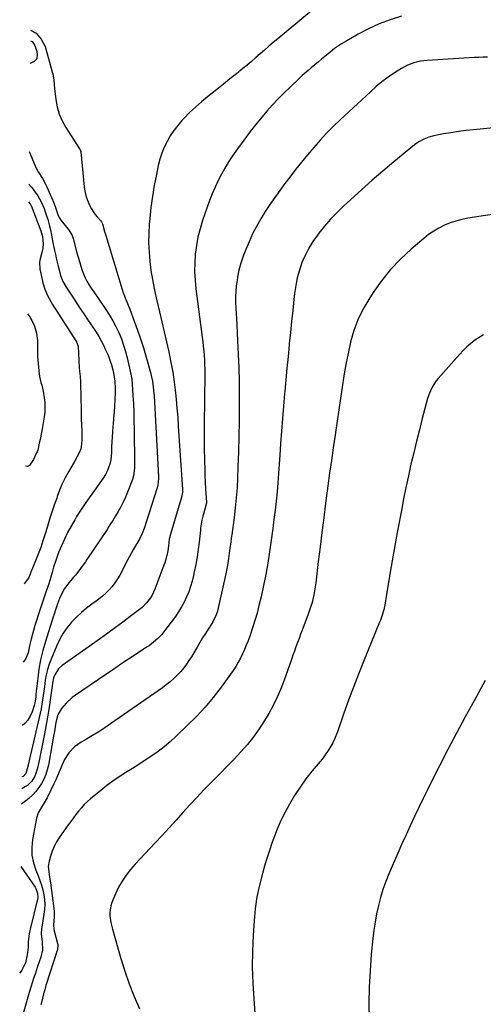
# Model space of a CAD drawing. Units: inches. Extents: x 1926769 to 1932103, y 442932 to 448255.
# Drawn here: x 1926775 to 1927053, y 443700 to 444290 of the extents above; entities that cross this region are included whole.
import ezdxf

# ---------------------------------------------------------------- set-up
doc = ezdxf.new("R2010")
doc.units = ezdxf.units.IN
doc.header["$MEASUREMENT"] = 0
doc.layers.add('7', color=7, linetype='Continuous')
doc.layers.add('8', color=7, linetype='Continuous')

msp = doc.modelspace()

# ---------------------------------------------------------------- linework, layer by layer
at = {"layer": '7', "color": 18}
for points in [[(1926951.49, 444296.36, 1886), (1926932.64, 444280.92, 1886), (1926929.98, 444278.71, 1886), (1926927.33, 444276.48, 1886), (1926924.72, 444274.21, 1886), (1926922.12, 444271.92, 1886), (1926919.53, 444269.63, 1886), (1926916.92, 444267.37, 1886), (1926914.28, 444265.13, 1886), (1926911.62, 444262.92, 1886), (1926909.18, 444260.92, 1886), (1926905.28, 444257.74, 1886), (1926901.37, 444254.57, 1886), (1926897.44, 444251.43, 1886), (1926893.5, 444248.3, 1886), (1926887.98, 444243.95, 1886), (1926884.29, 444240.9, 1886), (1926880.7, 444237.75, 1886), (1926877.26, 444234.43, 1886), (1926873.92, 444231, 1886), (1926872.67, 444229.66, 1886), (1926870.15, 444226.74, 1886), (1926867.79, 444223.69, 1886), (1926865.68, 444220.48, 1886), (1926863.73, 444217.14, 1886), (1926862.05, 444213.66, 1886), (1926860.58, 444210.11, 1886), (1926859.42, 444206.45, 1886), (1926858.46, 444202.71, 1886), (1926857.31, 444197.28, 1886), (1926856.05, 444190.76, 1886), (1926854.95, 444184.21, 1886), (1926854.1, 444177.62, 1886), (1926853.42, 444171.01, 1886), (1926853.11, 444167.45, 1886), (1926852.81, 444161.92, 1886), (1926852.71, 444156.38, 1886), (1926852.95, 444150.86, 1886), (1926853.4, 444145.33, 1886), (1926854.11, 444139.82, 1886), (1926854.97, 444134.34, 1886), (1926856.02, 444128.89, 1886), (1926857.22, 444123.47, 1886), (1926859.23, 444115.09, 1886), (1926860.65, 444109.06, 1886), (1926862.04, 444103.03, 1886), (1926863.39, 444096.99, 1886), (1926864.7, 444090.94, 1886), (1926866.04, 444084.66, 1886), (1926866.61, 444081.74, 1886), (1926867.14, 444078.81, 1886), (1926867.58, 444075.86, 1886), (1926867.97, 444072.91, 1886), (1926868.54, 444068.07, 1886), (1926869.12, 444062.68, 1886), (1926869.65, 444057.29, 1886), (1926870.1, 444051.89, 1886), (1926870.48, 444046.49, 1886), (1926872.9, 444008.46, 1886), (1926872.92, 444007.98, 1886), (1926872.9, 444007, 1886), (1926872.49, 444004.59, 1886), (1926865.45, 443980.29, 1886), (1926865.34, 443979.89, 1886), (1926865.06, 443978.69, 1886), (1926864.56, 443974.72, 1886), (1926864.15, 443971.78, 1886), (1926863.58, 443968.87, 1886), (1926862.82, 443966.01, 1886), (1926862.36, 443964.6, 1886), (1926861.86, 443963.21, 1886), (1926856.32, 443948.71, 1886), (1926854.72, 443945.24, 1886), (1926853.73, 443943.6, 1886), (1926851.46, 443940.52, 1886), (1926848.78, 443937.81, 1886), (1926847.3, 443936.59, 1886), (1926841.61, 443932.27, 1886), (1926837.21, 443928.97, 1886), (1926832.79, 443925.69, 1886), (1926828.35, 443922.46, 1886), (1926823.88, 443919.26, 1886), (1926800.87, 443902.96, 1886), (1926798.64, 443900.9, 1886), (1926796.54, 443897.43, 1886), (1926795.78, 443895.51, 1886), (1926795.13, 443892.46, 1886), (1926794.82, 443890.4, 1886), (1926794.68, 443889.37, 1886), (1926793.73, 443882.33, 1886), (1926793.09, 443877.78, 1886), (1926792.39, 443873.25, 1886), (1926791.62, 443868.72, 1886), (1926790.8, 443864.2, 1886), (1926790.38, 443862.01, 1886), (1926789.61, 443858.01, 1886), (1926788.82, 443854.02, 1886), (1926788.01, 443850.02, 1886), (1926787.19, 443846.03, 1886), (1926786.23, 443841.45, 1886), (1926785.23, 443838.17, 1886), (1926784.51, 443836.62, 1886), (1926782.68, 443833.73, 1886), (1926780.28, 443831.35, 1886), (1926778.89, 443830.36, 1886), (1926776.76, 443829.04, 1886)], [(1927004.09, 444292.22, 1884), (1926997.39, 444290.1, 1884), (1926990.83, 444287.65, 1884), (1926984.46, 444284.71, 1884), (1926978.23, 444281.46, 1884), (1926970.31, 444276.93, 1884), (1926968.18, 444275.65, 1884), (1926964.06, 444272.83, 1884), (1926960.15, 444269.73, 1884), (1926956.3, 444266.55, 1884), (1926954.38, 444264.94, 1884), (1926949.95, 444261.2, 1884), (1926948.17, 444259.69, 1884), (1926944.66, 444256.64, 1884), (1926942.96, 444255.05, 1884), (1926937.4, 444249.75, 1884), (1926933.83, 444246.24, 1884), (1926930.32, 444242.67, 1884), (1926926.92, 444239.01, 1884), (1926923.58, 444235.28, 1884), (1926921.68, 444233.1, 1884), (1926917.53, 444228.16, 1884), (1926913.49, 444223.13, 1884), (1926909.63, 444217.97, 1884), (1926905.89, 444212.72, 1884), (1926902.93, 444208.43, 1884), (1926900.58, 444204.84, 1884), (1926898.33, 444201.19, 1884), (1926896.25, 444197.44, 1884), (1926894.27, 444193.63, 1884), (1926892.45, 444189.74, 1884), (1926890.73, 444185.81, 1884), (1926889.16, 444181.81, 1884), (1926887.7, 444177.78, 1884), (1926885, 444169.82, 1884), (1926883.49, 444164.83, 1884), (1926882.22, 444159.78, 1884), (1926881.31, 444154.67, 1884), (1926880.63, 444149.5, 1884), (1926880.31, 444144.29, 1884), (1926880.23, 444139.09, 1884), (1926880.49, 444133.9, 1884), (1926881, 444128.71, 1884), (1926884.8, 444099.81, 1884), (1926885.13, 444097.09, 1884), (1926885.44, 444094.36, 1884), (1926885.71, 444091.63, 1884), (1926885.94, 444088.9, 1884), (1926886.12, 444086.16, 1884), (1926886.25, 444083.42, 1884), (1926886.31, 444080.68, 1884), (1926886.31, 444077.93, 1884), (1926885.95, 444047.51, 1884), (1926885.92, 444042.41, 1884), (1926885.93, 444037.32, 1884), (1926885.99, 444032.23, 1884), (1926886.09, 444027.14, 1884), (1926886.14, 444025.15, 1884), (1926886.27, 444021.06, 1884), (1926886.42, 444016.96, 1884), (1926886.61, 444012.87, 1884), (1926886.83, 444008.78, 1884), (1926887.29, 444000.93, 1884), (1926887.27, 444000.28, 1884), (1926887.15, 443999.64, 1884), (1926885.48, 443993.69, 1884), (1926885.16, 443992.5, 1884), (1926884.61, 443990.11, 1884), (1926883.82, 443985.26, 1884), (1926883.67, 443984.04, 1884), (1926882.89, 443977, 1884), (1926882.33, 443972.52, 1884), (1926881.67, 443968.04, 1884), (1926880.89, 443963.59, 1884), (1926880.03, 443959.15, 1884), (1926879.56, 443956.93, 1884), (1926878.76, 443953.64, 1884), (1926877.83, 443950.4, 1884), (1926876.71, 443947.22, 1884), (1926875.45, 443944.08, 1884), (1926873.99, 443941.03, 1884), (1926872.41, 443938.06, 1884), (1926870.62, 443935.21, 1884), (1926868.69, 443932.43, 1884), (1926861.69, 443923.02, 1884), (1926860.62, 443921.67, 1884), (1926858.27, 443919.18, 1884), (1926855.67, 443916.93, 1884), (1926852.92, 443914.87, 1884), (1926851.5, 443913.9, 1884), (1926845.24, 443909.78, 1884), (1926840.67, 443906.77, 1884), (1926836.12, 443903.73, 1884), (1926831.59, 443900.67, 1884), (1926827.06, 443897.6, 1884), (1926808.88, 443885.17, 1884), (1926806.93, 443883.71, 1884), (1926803.35, 443880.44, 1884), (1926800.56, 443877.22, 1884), (1926798.32, 443873.32, 1884), (1926797.16, 443868.9, 1884), (1926796.67, 443866.13, 1884), (1926796.22, 443863.33, 1884), (1926795.74, 443860.54, 1884), (1926792.64, 443843.32, 1884), (1926791.96, 443840.43, 1884), (1926791.09, 443837.61, 1884), (1926789.92, 443834.9, 1884), (1926788.56, 443832.25, 1884), (1926786.93, 443829.77, 1884), (1926785.13, 443827.43, 1884), (1926783.09, 443825.3, 1884), (1926780.88, 443823.31, 1884), (1926776.65, 443819.89, 1884)], [(1926782.03, 444283.8, 1888), (1926785.27, 444282.07, 1888), (1926788.33, 444278.47, 1888), (1926790.65, 444273.96, 1888), (1926794.99, 444258.9, 1888), (1926795.3, 444257.67, 1888), (1926795.83, 444253.91, 1888), (1926796.02, 444251.37, 1888), (1926796.28, 444248.84, 1888), (1926797.08, 444242.3, 1888), (1926797.93, 444237.87, 1888), (1926799.15, 444233.57, 1888), (1926800.94, 444229.48, 1888), (1926803.1, 444225.52, 1888), (1926811.27, 444212.73, 1888), (1926811.4, 444212.51, 1888), (1926811.65, 444212.07, 1888), (1926812.03, 444210.87, 1888), (1926814.08, 444190.01, 1888), (1926814.48, 444187.36, 1888), (1926815.05, 444184.77, 1888), (1926815.88, 444182.24, 1888), (1926817.49, 444178.44, 1888), (1926818.4, 444176.7, 1888), (1926820.54, 444173.47, 1888), (1926821.79, 444171.96, 1888), (1926824.02, 444169.49, 1888), (1926824.4, 444169.03, 1888), (1926825.12, 444167.74, 1888), (1926826.35, 444163.12, 1888), (1926827.05, 444160.68, 1888), (1926836.17, 444130.48, 1888), (1926837.33, 444126.95, 1888), (1926838.65, 444123.47, 1888), (1926840.04, 444120.02, 1888), (1926841.39, 444116.55, 1888), (1926844.12, 444109.42, 1888), (1926846.07, 444104.09, 1888), (1926847.92, 444098.73, 1888), (1926849.61, 444093.32, 1888), (1926851.2, 444087.88, 1888), (1926853.76, 444078.61, 1888), (1926854.2, 444076.89, 1888), (1926854.94, 444073.41, 1888), (1926855.23, 444071.66, 1888), (1926855.67, 444068.13, 1888), (1926855.94, 444064.58, 1888), (1926858.54, 444015.99, 1888), (1926858.56, 444015.18, 1888), (1926858.2, 444011.14, 1888), (1926857.79, 444009.57, 1888), (1926850.03, 443985.18, 1888), (1926849.67, 443984.13, 1888), (1926848.84, 443982.08, 1888), (1926847.34, 443979.11, 1888), (1926846.26, 443977.17, 1888), (1926844.89, 443974.82, 1888), (1926843.66, 443972.67, 1888), (1926841.27, 443968.34, 1888), (1926840.1, 443966.16, 1888), (1926835.41, 443957.22, 1888), (1926834.03, 443954.85, 1888), (1926832.53, 443952.57, 1888), (1926830.85, 443950.42, 1888), (1926829.04, 443948.36, 1888), (1926827.09, 443946.43, 1888), (1926825.07, 443944.57, 1888), (1926822.95, 443942.83, 1888), (1926820.76, 443941.17, 1888), (1926818.72, 443939.72, 1888), (1926815.54, 443937.29, 1888), (1926812.48, 443934.74, 1888), (1926809.59, 443931.99, 1888), (1926806.59, 443928.89, 1888), (1926803.97, 443925.7, 1888), (1926801.58, 443922.35, 1888), (1926799.55, 443918.78, 1888), (1926797.76, 443915.06, 1888), (1926794.32, 443906.88, 1888), (1926793.16, 443903.79, 1888), (1926792.16, 443900.65, 1888), (1926791.4, 443897.45, 1888), (1926790.8, 443894.2, 1888), (1926790.24, 443890.27, 1888), (1926789.86, 443887.64, 1888), (1926789.5, 443884.99, 1888), (1926789.14, 443882.35, 1888), (1926788.75, 443879.72, 1888), (1926788.31, 443877.09, 1888), (1926787.8, 443874.48, 1888), (1926787.23, 443871.88, 1888), (1926781.18, 443846.05, 1888), (1926780.89, 443844.82, 1888), (1926780.03, 443841.14, 1888), (1926779.15, 443838.27, 1888), (1926777.47, 443836.5, 1888), (1926776.84, 443836.33, 1888)], [(1927055.7, 444267.63, 1882), (1927053.09, 444267.58, 1882), (1927050.48, 444267.49, 1882), (1927047.87, 444267.37, 1882), (1927019.61, 444265.75, 1882), (1927015.52, 444265.28, 1882), (1927011.52, 444264.35, 1882), (1927007.68, 444262.91, 1882), (1927004.09, 444260.93, 1882), (1926999.88, 444258.19, 1882), (1926996.12, 444255.6, 1882), (1926992.45, 444252.88, 1882), (1926988.93, 444249.98, 1882), (1926985.51, 444246.95, 1882), (1926967.36, 444230.04, 1882), (1926963.25, 444226.08, 1882), (1926959.22, 444222.02, 1882), (1926955.34, 444217.84, 1882), (1926951.55, 444213.56, 1882), (1926947.88, 444209.18, 1882), (1926944.25, 444204.76, 1882), (1926940.71, 444200.27, 1882), (1926937.23, 444195.74, 1882), (1926934.31, 444191.87, 1882), (1926931.26, 444187.73, 1882), (1926928.26, 444183.56, 1882), (1926925.36, 444179.33, 1882), (1926922.51, 444175.05, 1882), (1926919.81, 444170.69, 1882), (1926917.28, 444166.24, 1882), (1926914.97, 444161.66, 1882), (1926912.82, 444157.01, 1882), (1926910.82, 444152.37, 1882), (1926909.25, 444148.33, 1882), (1926907.88, 444144.24, 1882), (1926906.82, 444140.06, 1882), (1926905.96, 444135.82, 1882), (1926905.63, 444133.77, 1882), (1926905.19, 444130.5, 1882), (1926904.89, 444127.22, 1882), (1926904.79, 444123.93, 1882), (1926904.81, 444120.63, 1882), (1926904.95, 444117.33, 1882), (1926905.1, 444114.02, 1882), (1926905.27, 444110.72, 1882), (1926905.45, 444107.42, 1882), (1926906, 444097.7, 1882), (1926906.39, 444089.53, 1882), (1926906.69, 444081.36, 1882), (1926906.86, 444073.19, 1882), (1926906.93, 444065.02, 1882), (1926906.93, 444058.66, 1882), (1926906.87, 444049.46, 1882), (1926906.75, 444040.27, 1882), (1926906.52, 444031.08, 1882), (1926906.21, 444021.9, 1882), (1926905.96, 444015.52, 1882), (1926905.64, 444009.53, 1882), (1926905.21, 444003.55, 1882), (1926904.6, 443997.59, 1882), (1926903.88, 443991.63, 1882), (1926902.49, 443981.39, 1882), (1926902.37, 443980.56, 1882), (1926901.93, 443977.26, 1882), (1926901.71, 443975.61, 1882), (1926901.6, 443974.78, 1882), (1926900.99, 443970.27, 1882), (1926900.54, 443967.2, 1882), (1926900.04, 443964.14, 1882), (1926899.47, 443961.09, 1882), (1926898.84, 443958.04, 1882), (1926894.13, 443936.63, 1882), (1926893.85, 443935.5, 1882), (1926893.13, 443933.31, 1882), (1926891.1, 443929.16, 1882), (1926890.49, 443928.18, 1882), (1926888.34, 443924.83, 1882), (1926886.66, 443922.17, 1882), (1926885, 443919.5, 1882), (1926883.39, 443916.8, 1882), (1926881.8, 443914.08, 1882), (1926879.76, 443910.58, 1882), (1926878.34, 443908.27, 1882), (1926876.85, 443906, 1882), (1926875.33, 443903.75, 1882), (1926873.71, 443901.58, 1882), (1926872, 443899.49, 1882), (1926870.16, 443897.51, 1882), (1926867.82, 443895.24, 1882), (1926865.58, 443893.26, 1882), (1926863.28, 443891.35, 1882), (1926860.91, 443889.53, 1882), (1926858.49, 443887.78, 1882), (1926829.95, 443867.97, 1882), (1926826.38, 443865.56, 1882), (1926822.77, 443863.22, 1882), (1926819.1, 443860.98, 1882), (1926815.4, 443858.8, 1882), (1926812.19, 443856.97, 1882), (1926808.23, 443854.17, 1882), (1926804.89, 443850.66, 1882), (1926802.22, 443846.59, 1882), (1926800.25, 443842.14, 1882), (1926799.19, 443839.26, 1882), (1926798.2, 443836.79, 1882), (1926797.12, 443834.36, 1882), (1926795.98, 443831.96, 1882), (1926791.85, 443823.66, 1882), (1926790.17, 443820.6, 1882), (1926788.24, 443817.7, 1882), (1926786.55, 443814.72, 1882), (1926785.56, 443811.43, 1882), (1926783.18, 443798.62, 1882), (1926782.74, 443793.94, 1882), (1926782.82, 443789.32, 1882), (1926783.7, 443784.78, 1882), (1926785.12, 443780.29, 1882), (1926786.53, 443776.88, 1882), (1926787.58, 443774.12, 1882), (1926788.51, 443771.33, 1882), (1926789.27, 443768.49, 1882), (1926789.91, 443765.61, 1882), (1926790.31, 443762.71, 1882), (1926790.49, 443759.8, 1882), (1926790.35, 443756.89, 1882), (1926790.01, 443753.98, 1882), (1926788.65, 443746.21, 1882), (1926788.52, 443745.37, 1882), (1926788.26, 443741.99, 1882), (1926788.84, 443737.27, 1882), (1926789.08, 443732.62, 1882), (1926788.15, 443728.06, 1882), (1926786.21, 443722.54, 1882), (1926784.87, 443718.66, 1882), (1926783.59, 443714.76, 1882), (1926782.36, 443710.85, 1882), (1926781.18, 443706.92, 1882), (1926777.53, 443694.36, 1882)], [(1926780.96, 444191.45, 1892), (1926782.47, 444189.69, 1892), (1926783.81, 444188.04, 1892), (1926786.24, 444184.57, 1892), (1926788.34, 444180.89, 1892), (1926790.05, 444177.01, 1892), (1926790.77, 444175.02, 1892), (1926792.27, 444170.32, 1892), (1926793.37, 444166.28, 1892), (1926793.84, 444164.24, 1892), (1926794.52, 444161.03, 1892), (1926795.34, 444156.59, 1892), (1926796.34, 444151.83, 1892), (1926797.03, 444148.66, 1892), (1926797.38, 444147.07, 1892), (1926798.42, 444142.45, 1892), (1926799.42, 444138.66, 1892), (1926799.97, 444136.78, 1892), (1926801.38, 444133.15, 1892), (1926803.29, 444129.76, 1892), (1926808.48, 444121.91, 1892), (1926811.15, 444117.88, 1892), (1926813.82, 444113.84, 1892), (1926816.5, 444109.82, 1892), (1926819.19, 444105.79, 1892), (1926821.25, 444102.71, 1892), (1926822.83, 444100.19, 1892), (1926824.33, 444097.62, 1892), (1926825.69, 444094.97, 1892), (1926826.95, 444092.27, 1892), (1926828.41, 444088.94, 1892), (1926829.53, 444086.1, 1892), (1926830.5, 444083.22, 1892), (1926831.27, 444080.28, 1892), (1926831.9, 444077.3, 1892), (1926832.49, 444073.5, 1892), (1926832.75, 444069, 1892), (1926832.71, 444066.74, 1892), (1926832.46, 444062.25, 1892), (1926832.24, 444058.56, 1892), (1926831.99, 444054.87, 1892), (1926831.71, 444051.18, 1892), (1926831.4, 444047.49, 1892), (1926831.28, 444046.18, 1892), (1926831.03, 444043.15, 1892), (1926830.81, 444040.12, 1892), (1926830.64, 444037.09, 1892), (1926830.5, 444034.05, 1892), (1926830.37, 444030.85, 1892), (1926830.17, 444027.99, 1892), (1926829.78, 444025.14, 1892), (1926829.47, 444023.65, 1892), (1926828.16, 444019.86, 1892), (1926826.91, 444017.48, 1892), (1926825.43, 444015.23, 1892), (1926821.01, 444009.14, 1892), (1926818.06, 444004.98, 1892), (1926815.16, 444000.77, 1892), (1926812.35, 443996.51, 1892), (1926809.59, 443992.21, 1892), (1926808.44, 443990.37, 1892), (1926806.21, 443986.58, 1892), (1926804.11, 443982.73, 1892), (1926802.21, 443978.78, 1892), (1926800.44, 443974.76, 1892), (1926798.99, 443971.21, 1892), (1926798.08, 443968.9, 1892), (1926797.23, 443966.57, 1892), (1926795.73, 443961.84, 1892), (1926794.85, 443958.76, 1892), (1926793.86, 443955.37, 1892), (1926792.84, 443951.99, 1892), (1926792.31, 443950.3, 1892), (1926791.22, 443946.94, 1892), (1926786.41, 443932.55, 1892), (1926785.93, 443931.14, 1892), (1926784.53, 443926.9, 1892), (1926783.66, 443924.06, 1892), (1926783.28, 443922.63, 1892), (1926782.37, 443918.83, 1892), (1926781.41, 443914.69, 1892), (1926780.48, 443910.53, 1892), (1926778.99, 443906.71, 1892), (1926777.64, 443905.06, 1892)], [(1926780.84, 444181, 1894), (1926781.81, 444179.77, 1894), (1926782.18, 444179.03, 1894), (1926782.35, 444178.64, 1894), (1926788.2, 444163.49, 1894), (1926789.21, 444160.14, 1894), (1926789.55, 444155.7, 1894), (1926789.34, 444153.09, 1894), (1926788.7, 444150.54, 1894), (1926787.64, 444146.84, 1894), (1926787.34, 444144.75, 1894), (1926787.62, 444140.51, 1894), (1926788.85, 444134.44, 1894), (1926789.31, 444132.46, 1894), (1926790.53, 444128.58, 1894), (1926792.13, 444124.83, 1894), (1926794.04, 444121.23, 1894), (1926795.1, 444119.48, 1894), (1926809.06, 444097.62, 1894), (1926809.6, 444096.68, 1894), (1926810.45, 444094.15, 1894), (1926810.6, 444090.25, 1894), (1926810.8, 444085.8, 1894), (1926811.14, 444081.37, 1894), (1926811.33, 444079.37, 1894), (1926811.59, 444076.15, 1894), (1926811.8, 444072.94, 1894), (1926811.94, 444069.71, 1894), (1926812.04, 444066.49, 1894), (1926812.27, 444053.65, 1894), (1926812.32, 444051.34, 1894), (1926812.48, 444046.74, 1894), (1926812.59, 444044.43, 1894), (1926812.73, 444041.23, 1894), (1926812.7, 444038.42, 1894), (1926812.52, 444035.59, 1894), (1926812.04, 444032.91, 1894), (1926811.02, 444030.38, 1894), (1926809.91, 444028.25, 1894), (1926808.09, 444024.96, 1894), (1926804.73, 444019.15, 1894), (1926802.79, 444015.56, 1894), (1926800.99, 444011.9, 1894), (1926799.41, 444008.14, 1894), (1926797.96, 444004.32, 1894), (1926797.63, 444003.38, 1894), (1926796.19, 443999.14, 1894), (1926794.78, 443994.89, 1894), (1926793.41, 443990.63, 1894), (1926792.08, 443986.36, 1894), (1926790.72, 443981.91, 1894), (1926789.42, 443977.81, 1894), (1926788.04, 443973.74, 1894), (1926787.31, 443971.71, 1894), (1926785.78, 443967.7, 1894), (1926784.98, 443965.7, 1894), (1926782.2, 443958.98, 1894), (1926781.72, 443957.79, 1894), (1926780.72, 443955.42, 1894), (1926780.02, 443954.35, 1894), (1926778.19, 443951.96, 1894)], [(1927058.51, 444173.27, 1878), (1927043.94, 444171.05, 1878), (1927040.32, 444170.34, 1878), (1927036.76, 444169.44, 1878), (1927033.29, 444168.25, 1878), (1927029.88, 444166.86, 1878), (1927026.59, 444165.2, 1878), (1927023.42, 444163.36, 1878), (1927020.41, 444161.26, 1878), (1927017.51, 444158.99, 1878), (1927009.87, 444152.48, 1878), (1927003.52, 444146.57, 1878), (1926997.56, 444140.33, 1878), (1926992.16, 444133.59, 1878), (1926987.15, 444126.51, 1878), (1926984.54, 444122.47, 1878), (1926981.07, 444116.44, 1878), (1926978.04, 444110.22, 1878), (1926975.66, 444103.73, 1878), (1926973.7, 444097.06, 1878), (1926973.64, 444096.78, 1878), (1926972.14, 444090.08, 1878), (1926970.77, 444083.36, 1878), (1926969.59, 444076.61, 1878), (1926968.54, 444069.83, 1878), (1926967.57, 444063.03, 1878), (1926966.59, 444056.24, 1878), (1926965.59, 444049.45, 1878), (1926964.58, 444042.65, 1878), (1926964.34, 444041.04, 1878), (1926963.22, 444033.44, 1878), (1926962.13, 444025.84, 1878), (1926961.08, 444018.23, 1878), (1926960.05, 444010.62, 1878), (1926958.69, 444000.36, 1878), (1926957.55, 443991.59, 1878), (1926956.44, 443982.81, 1878), (1926955.36, 443974.03, 1878), (1926954.32, 443965.25, 1878), (1926952.83, 443952.45, 1878), (1926952.51, 443950.07, 1878), (1926951.67, 443945.35, 1878), (1926950.56, 443940.69, 1878), (1926949.14, 443936.11, 1878), (1926948.32, 443933.86, 1878), (1926945.57, 443926.73, 1878), (1926944.62, 443924.23, 1878), (1926943.68, 443921.73, 1878), (1926942.76, 443919.23, 1878), (1926941.85, 443916.72, 1878), (1926940.95, 443914.2, 1878), (1926940.05, 443911.68, 1878), (1926939.16, 443909.16, 1878), (1926938.27, 443906.64, 1878), (1926933.87, 443894.15, 1878), (1926931.9, 443889.03, 1878), (1926929.74, 443884, 1878), (1926927.29, 443879.11, 1878), (1926924.64, 443874.31, 1878), (1926922.13, 443870.05, 1878), (1926918.96, 443865.05, 1878), (1926915.57, 443860.21, 1878), (1926911.87, 443855.6, 1878), (1926907.96, 443851.15, 1878), (1926903.87, 443846.83, 1878), (1926899.76, 443842.55, 1878), (1926895.6, 443838.31, 1878), (1926891.41, 443834.1, 1878), (1926890.09, 443832.79, 1878), (1926885.77, 443828.4, 1878), (1926881.51, 443823.96, 1878), (1926877.35, 443819.42, 1878), (1926873.24, 443814.83, 1878), (1926869.15, 443810.23, 1878), (1926865.03, 443805.66, 1878), (1926860.85, 443801.14, 1878), (1926856.63, 443796.65, 1878), (1926853.51, 443793.38, 1878), (1926850.55, 443790.23, 1878), (1926847.61, 443787.07, 1878), (1926844.71, 443783.86, 1878), (1926841.84, 443780.64, 1878), (1926839.17, 443777.28, 1878), (1926836.75, 443773.77, 1878), (1926834.69, 443770.04, 1878), (1926832.87, 443766.15, 1878), (1926830.74, 443760.92, 1878), (1926830.11, 443758.98, 1878), (1926829.5, 443755, 1878), (1926829.53, 443752.96, 1878), (1926830.08, 443748.87, 1878), (1926831.03, 443744.86, 1878), (1926836.1, 443727.39, 1878), (1926838.5, 443719.71, 1878), (1926841.13, 443712.11, 1878), (1926844.09, 443704.63, 1878), (1926847.26, 443697.24, 1878)], [(1926780.06, 444113.7, 1896), (1926781.32, 444112.1, 1896), (1926782.67, 444109.83, 1896), (1926784.26, 444106.47, 1896), (1926785.53, 444102.3, 1896), (1926786.07, 444097.83, 1896), (1926786.06, 444094.96, 1896), (1926786.09, 444090.59, 1896), (1926786.19, 444088.4, 1896), (1926786.35, 444086.22, 1896), (1926786.93, 444079.7, 1896), (1926787.41, 444076.16, 1896), (1926788.22, 444072.69, 1896), (1926788.68, 444070.96, 1896), (1926789.46, 444067.47, 1896), (1926790.14, 444063.48, 1896), (1926790.46, 444060.6, 1896), (1926790.59, 444057.72, 1896), (1926790.43, 444054.84, 1896), (1926790.08, 444051.96, 1896), (1926788.87, 444044.93, 1896), (1926788.48, 444042.75, 1896), (1926787.64, 444038.4, 1896), (1926787.19, 444036.22, 1896), (1926786.3, 444032.15, 1896), (1926785.93, 444031.15, 1896), (1926785.6, 444030.41, 1896), (1926783.69, 444026.43, 1896), (1926781.27, 444022.88, 1896), (1926780.15, 444022.36, 1896), (1926779, 444022.52, 1896)], [(1927053.34, 444101.2, 1876), (1927050.65, 444099.67, 1876), (1927048.06, 444097.95, 1876), (1927045.6, 444096, 1876), (1927043.24, 444093.96, 1876), (1927041, 444091.78, 1876), (1927038.86, 444089.5, 1876), (1927026.09, 444075.04, 1876), (1927025, 444073.72, 1876), (1927023.08, 444070.92, 1876), (1927022.24, 444069.43, 1876), (1927020.84, 444066.32, 1876), (1927020.28, 444064.71, 1876), (1927019.78, 444063.07, 1876), (1927016.62, 444051.08, 1876), (1927014.84, 444044.23, 1876), (1927013.11, 444037.37, 1876), (1927011.44, 444030.5, 1876), (1927009.82, 444023.61, 1876), (1927008.28, 444016.7, 1876), (1927006.79, 444009.78, 1876), (1927005.4, 444002.85, 1876), (1927004.06, 443995.9, 1876), (1927001.62, 443982.77, 1876), (1927000.37, 443975.93, 1876), (1926999.15, 443969.09, 1876), (1926997.97, 443962.24, 1876), (1926996.82, 443955.39, 1876), (1926995, 443944.31, 1876), (1926994.33, 443940.36, 1876), (1926993.55, 443936.44, 1876), (1926992.44, 443932.64, 1876), (1926991.54, 443930.15, 1876), (1926991.05, 443928.92, 1876), (1926981.4, 443905.44, 1876), (1926978.31, 443897.74, 1876), (1926975.32, 443890.01, 1876), (1926972.46, 443882.23, 1876), (1926969.69, 443874.41, 1876), (1926965.83, 443863.19, 1876), (1926964.09, 443858.82, 1876), (1926963.05, 443856.71, 1876), (1926960.71, 443852.64, 1876), (1926958.03, 443848.78, 1876), (1926956.57, 443846.93, 1876), (1926950.65, 443839.77, 1876), (1926946.93, 443835.01, 1876), (1926943.4, 443830.13, 1876), (1926940.14, 443825.06, 1876), (1926937.07, 443819.86, 1876), (1926935.61, 443817.24, 1876), (1926933.5, 443813.22, 1876), (1926931.51, 443809.13, 1876), (1926929.7, 443804.97, 1876), (1926928.02, 443800.74, 1876), (1926926.49, 443796.46, 1876), (1926925.01, 443792.16, 1876), (1926923.64, 443787.82, 1876), (1926922.33, 443783.46, 1876), (1926920.85, 443778.31, 1876), (1926919.07, 443771.31, 1876), (1926917.6, 443764.27, 1876), (1926916.58, 443757.15, 1876), (1926915.86, 443749.97, 1876), (1926915.27, 443741.24, 1876), (1926914.84, 443731.7, 1876), (1926914.7, 443722.15, 1876), (1926915.01, 443712.62, 1876), (1926915.61, 443703.08, 1876), (1926916.34, 443694.56, 1876)], [(1927054.35, 443893.97, 1874), (1927047.63, 443881.87, 1874), (1927042.32, 443872.2, 1874), (1927037.1, 443862.49, 1874), (1927031.99, 443852.71, 1874), (1927026.95, 443842.9, 1874), (1927022.39, 443833.88, 1874), (1927019.72, 443828.53, 1874), (1927017.07, 443823.17, 1874), (1927014.46, 443817.78, 1874), (1927011.89, 443812.38, 1874), (1927009.36, 443806.96, 1874), (1927006.87, 443801.52, 1874), (1927004.43, 443796.06, 1874), (1927002.03, 443790.58, 1874), (1926996.62, 443778.1, 1874), (1926994.75, 443773.44, 1874), (1926993.04, 443768.73, 1874), (1926991.58, 443763.93, 1874), (1926990.3, 443759.08, 1874), (1926989.24, 443754.17, 1874), (1926988.31, 443749.23, 1874), (1926987.59, 443744.26, 1874), (1926987.01, 443739.27, 1874), (1926986.08, 443729.73, 1874), (1926985.32, 443719.94, 1874), (1926984.79, 443710.15, 1874), (1926984.63, 443700.34, 1874), (1926984.7, 443690.53, 1874)], [(1926776.22, 443782.51, 1884), (1926784.75, 443770.03, 1884), (1926785.23, 443769.22, 1884), (1926786.22, 443766.61, 1884), (1926786.34, 443763.76, 1884), (1926786.18, 443762.83, 1884), (1926781.68, 443744.91, 1884), (1926781.11, 443742.21, 1884), (1926780.54, 443737.26, 1884), (1926780.53, 443735.09, 1884), (1926780.5, 443734.01, 1884), (1926780.02, 443729.55, 1884), (1926778.95, 443724.69, 1884), (1926776.71, 443720.28, 1884), (1926775.48, 443718.54, 1884)]]:
    msp.add_polyline3d(points, dxfattribs=at)
at = {"layer": '8', "color": 18}
for points in [[(1926781.96, 444277.52, 1890), (1926782.95, 444277.12, 1890), (1926784.56, 444274.68, 1890), (1926785.64, 444271.01, 1890), (1926785.96, 444269.33, 1890), (1926785.73, 444266.85, 1890), (1926785.39, 444266.16, 1890), (1926784.21, 444265.13, 1890), (1926781.8, 444263.93, 1890)], [(1927071.49, 444226.44, 1880), (1927047.2, 444224.15, 1880), (1927042.7, 444223.66, 1880), (1927038.21, 444223.09, 1880), (1927033.75, 444222.39, 1880), (1927029.29, 444221.6, 1880), (1927023.59, 444220.51, 1880), (1927020.46, 444219.71, 1880), (1927017.46, 444218.54, 1880), (1927014.62, 444217, 1880), (1927012, 444215.11, 1880), (1926999.51, 444204.87, 1880), (1926992.96, 444199.4, 1880), (1926986.48, 444193.85, 1880), (1926980.11, 444188.18, 1880), (1926973.81, 444182.42, 1880), (1926969.33, 444178.25, 1880), (1926965.42, 444174.43, 1880), (1926961.65, 444170.49, 1880), (1926958.07, 444166.36, 1880), (1926954.62, 444162.11, 1880), (1926953.77, 444161.01, 1880), (1926951.04, 444157.12, 1880), (1926948.55, 444153.09, 1880), (1926946.42, 444148.86, 1880), (1926944.54, 444144.49, 1880), (1926943.02, 444139.98, 1880), (1926941.73, 444135.4, 1880), (1926940.79, 444130.75, 1880), (1926940.09, 444126.04, 1880), (1926939.68, 444122.36, 1880), (1926938.97, 444115.76, 1880), (1926938.27, 444109.16, 1880), (1926937.6, 444102.56, 1880), (1926936.95, 444095.96, 1880), (1926936.87, 444095.22, 1880), (1926936.2, 444088.24, 1880), (1926935.54, 444081.27, 1880), (1926934.88, 444074.29, 1880), (1926934.24, 444067.32, 1880), (1926934.13, 444066.12, 1880), (1926933.46, 444058.54, 1880), (1926932.84, 444050.96, 1880), (1926932.28, 444043.38, 1880), (1926931.77, 444035.79, 1880), (1926931.35, 444029.11, 1880), (1926930.97, 444023.59, 1880), (1926930.56, 444018.07, 1880), (1926930.09, 444012.56, 1880), (1926929.59, 444007.05, 1880), (1926929.02, 444001.54, 1880), (1926928.41, 443996.05, 1880), (1926927.73, 443990.56, 1880), (1926927, 443985.07, 1880), (1926925.07, 443971.15, 1880), (1926924.03, 443964.38, 1880), (1926922.87, 443957.62, 1880), (1926921.51, 443950.91, 1880), (1926920.04, 443944.21, 1880), (1926918.79, 443938.89, 1880), (1926917.65, 443934.41, 1880), (1926916.4, 443929.96, 1880), (1926914.99, 443925.56, 1880), (1926913.47, 443921.19, 1880), (1926912.23, 443917.86, 1880), (1926911.2, 443915.2, 1880), (1926910.11, 443912.57, 1880), (1926908.93, 443909.98, 1880), (1926907.69, 443907.42, 1880), (1926906.35, 443904.91, 1880), (1926904.92, 443902.45, 1880), (1926903.38, 443900.06, 1880), (1926901.76, 443897.72, 1880), (1926896.06, 443889.92, 1880), (1926891.37, 443883.85, 1880), (1926886.48, 443877.97, 1880), (1926881.27, 443872.36, 1880), (1926875.85, 443866.93, 1880), (1926869.01, 443860.45, 1880), (1926865.57, 443857.33, 1880), (1926862.04, 443854.33, 1880), (1926858.37, 443851.5, 1880), (1926854.6, 443848.79, 1880), (1926850.72, 443846.17, 1880), (1926846.86, 443843.64, 1880), (1926842.96, 443841.19, 1880), (1926839.03, 443838.78, 1880), (1926835.13, 443836.32, 1880), (1926831.32, 443833.74, 1880), (1926827.63, 443830.99, 1880), (1926824.01, 443828.13, 1880), (1926817.94, 443823.09, 1880), (1926816.01, 443821.38, 1880), (1926814.16, 443819.59, 1880), (1926812.42, 443817.69, 1880), (1926810.76, 443815.72, 1880), (1926809.18, 443813.67, 1880), (1926807.61, 443811.62, 1880), (1926806.07, 443809.54, 1880), (1926804.55, 443807.45, 1880), (1926799.22, 443800.05, 1880), (1926797.52, 443797.37, 1880), (1926796.02, 443794.59, 1880), (1926794.84, 443791.67, 1880), (1926793.87, 443788.64, 1880), (1926793.08, 443785.6, 1880), (1926792.61, 443782.43, 1880), (1926792.85, 443779.23, 1880), (1926793.41, 443776.02, 1880), (1926793.88, 443772.79, 1880), (1926795.93, 443757.28, 1880), (1926796.1, 443755.54, 1880), (1926796.16, 443752.07, 1880), (1926795.78, 443747.55, 1880), (1926795.86, 443744.74, 1880), (1926798.13, 443736.27, 1880), (1926798.23, 443735.83, 1880), (1926798.34, 443734.93, 1880), (1926798.17, 443733.14, 1880), (1926798.06, 443732.7, 1880), (1926791.18, 443711.08, 1880), (1926790.43, 443708.6, 1880), (1926789.71, 443706.1, 1880), (1926789.07, 443703.6, 1880), (1926788.46, 443701.07, 1880), (1926788.1, 443699.52, 1880)], [(1926781.19, 444211.02, 1890), (1926784.78, 444202.5, 1890), (1926784.98, 444202.03, 1890), (1926785.4, 444201.09, 1890), (1926786.33, 444199.28, 1890), (1926786.6, 444198.85, 1890), (1926789.15, 444194.92, 1890), (1926790.97, 444191.6, 1890), (1926791.78, 444189.88, 1890), (1926795.92, 444180.42, 1890), (1926797.18, 444176.93, 1890), (1926798.32, 444173.39, 1890), (1926799.14, 444171.56, 1890), (1926800.2, 444169.96, 1890), (1926804.47, 444164.47, 1890), (1926805.01, 444163.75, 1890), (1926806.85, 444160.7, 1890), (1926807.51, 444159.05, 1890), (1926807.76, 444158.2, 1890), (1926809.73, 444150.44, 1890), (1926810.45, 444147.75, 1890), (1926811.22, 444145.07, 1890), (1926812.07, 444142.41, 1890), (1926812.97, 444139.78, 1890), (1926814.42, 444135.86, 1890), (1926815.65, 444133.37, 1890), (1926817.13, 444130.99, 1890), (1926818.67, 444128.66, 1890), (1926819.46, 444127.5, 1890), (1926827.04, 444116.45, 1890), (1926829.21, 444113.09, 1890), (1926831.26, 444109.67, 1890), (1926833.11, 444106.14, 1890), (1926834.85, 444102.54, 1890), (1926836.37, 444098.84, 1890), (1926837.74, 444095.1, 1890), (1926838.89, 444091.28, 1890), (1926839.88, 444087.41, 1890), (1926842.06, 444077.67, 1890), (1926842.61, 444074.66, 1890), (1926842.91, 444071.62, 1890), (1926843.3, 444064.75, 1890), (1926843.55, 444059.78, 1890), (1926843.75, 444054.81, 1890), (1926843.9, 444049.84, 1890), (1926844, 444044.87, 1890), (1926844.31, 444023.49, 1890), (1926844.27, 444021.22, 1890), (1926843.67, 444016.74, 1890), (1926842.99, 444014.58, 1890), (1926840.03, 444006.84, 1890), (1926838.83, 444003.9, 1890), (1926837.52, 444001, 1890), (1926836.08, 443998.18, 1890), (1926834.53, 443995.4, 1890), (1926832.89, 443992.67, 1890), (1926831.23, 443989.96, 1890), (1926829.51, 443987.27, 1890), (1926827.77, 443984.61, 1890), (1926815.76, 443966.59, 1890), (1926814.82, 443965.21, 1890), (1926812.89, 443962.47, 1890), (1926810.89, 443959.79, 1890), (1926808.82, 443957.17, 1890), (1926807.75, 443955.88, 1890), (1926804.27, 443951.74, 1890), (1926802.3, 443949.07, 1890), (1926800.67, 443946.18, 1890), (1926799.32, 443943.14, 1890), (1926798.17, 443940.01, 1890), (1926796.99, 443936.43, 1890), (1926796.23, 443934.31, 1890), (1926795.86, 443933.25, 1890), (1926795.68, 443932.71, 1890), (1926790.85, 443917.34, 1890), (1926789.31, 443911.91, 1890), (1926788, 443906.44, 1890), (1926787.02, 443900.89, 1890), (1926786.25, 443895.31, 1890), (1926785.23, 443885.76, 1890), (1926785.04, 443884.06, 1890), (1926784.55, 443880.69, 1890), (1926784.1, 443879.04, 1890), (1926782.86, 443875.19, 1890), (1926781.74, 443872.62, 1890), (1926780.35, 443870.25, 1890), (1926778.53, 443868.19, 1890), (1926777.2, 443867.01, 1890)]]:
    msp.add_polyline3d(points, dxfattribs=at)

doc.saveas('drawing.dxf')
